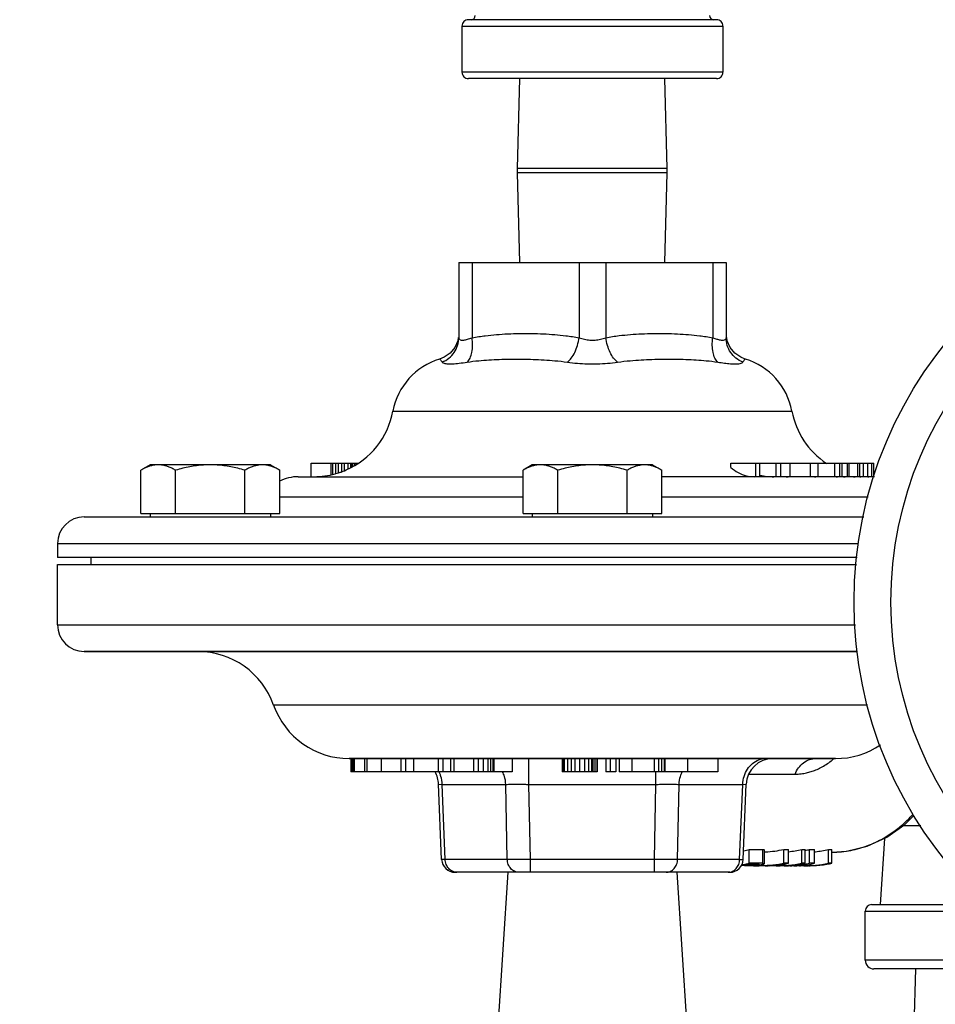
# Model space of a CAD drawing. Units: inches. Extents: x 0 to 34, y 0 to 22.
# Drawn here: x 5.5 to 6.3, y 12.5 to 13.3 of the extents above; entities that cross this region are included whole.
import ezdxf

# ---------------------------------------------------------------- set-up
doc = ezdxf.new("R2010")
doc.units = ezdxf.units.IN
doc.header["$LTSCALE"] = 1.87
doc.header["$MEASUREMENT"] = 0
doc.header["$PDMODE"] = 3
doc.header["$PDSIZE"] = 0.3125
doc.layers.get('0').update_dxf_attribs({"linetype": 'CONTINUOUS'})
doc.layers.get('Defpoints').update_dxf_attribs({"linetype": 'CONTINUOUS'})
doc.layers.add('03_AXES', color=7, linetype='CONTINUOUS')
doc.styles.get("Standard").update_dxf_attribs({"font": 'txt', "width": 0.8})
doc.dimstyles.new('DIMSTYLE_1', dxfattribs={"dimtxt": 0.1, "dimasz": 0.1875, "dimexe": 0.18, "dimexo": 0.0625, "dimgap": 0.09, "dimtad": 0, "dimtih": 1, "dimtoh": 1, "dimdec": 3, "dimlfac": 6, "dimzin": 4, "dimdsep": 46, "dimtxsty": 'Standard', "dimblk": '_FILLED', "dimblk1": '_FILLED', "dimblk2": '_FILLED', "dimcen": 0.09, "dimadec": 0, "dimazin": 0, "dimtp": 0.005, "dimtm": 0.005, "dimtfac": 1, "dimtdec": 3, "dimtofl": 0, "dimtmove": 0, "dimatfit": 3, "dimldrblk": '_FILLED', "dimfxl": 0, "dimtolj": 1, "dimtzin": 4, "dimarcsym": 0})

# ---------------------------------------------------------------- blocks, each defined once
blk = doc.blocks.new('_FILLED')
at = {"color": 0, "linetype": 'ByBlock'}
blk.add_solid([(0, 0), (-1, 0.1667), (-1, -0.1667)], dxfattribs=at)
blk = doc.blocks.new('*D41')
at = {"layer": '03_AXES', "color": 0, "linetype": 'Continuous', "lineweight": -2}
for p, q in [((5.23447, 15.13011), (4.25929, 15.13011)), ((4.43929, 14.94261), (4.43929, 12.05852)), ((4.43929, 8.89442), (4.43929, 11.77852)), ((7.4037, 8.70692), (4.25929, 8.70692))]:
    blk.add_line(p, q, dxfattribs=at)
at = {"layer": 'Defpoints', "color": 0, "linetype": 'Continuous', "lineweight": 0}
for p in [(5.29697, 15.13011), (4.43929, 8.70692), (7.4662, 8.70692)]:
    blk.add_point(p, dxfattribs=at)
at = {"layer": '03_AXES', "color": 0, "linetype": 'Continuous', "lineweight": -2, "xscale": 0.1875, "yscale": 0.1875, "zscale": 0.1875}
for p, rotation in [((4.43929, 15.13011), 90), ((4.43929, 8.70692), 270)]:
    blk.add_blockref('_FILLED', p, dxfattribs=dict(at, rotation=rotation))
at = {"layer": '03_AXES', "color": 0, "linetype": 'Continuous', "insert": (4.43929, 11.91852), "char_height": 0.1, "attachment_point": 5}
blk.add_mtext('\\A1;G', dxfattribs=at)
blk = doc.blocks.new('*D42')
at = {"layer": '03_AXES', "color": 0, "linetype": 'Continuous', "lineweight": -2}
for p, q in [((5.41983, 15.08124), (5.41983, 15.66714)), ((8.30058, 12.52646), (8.30058, 15.66714)), ((5.60733, 15.48714), (6.74354, 15.48714)), ((8.11308, 15.48714), (6.97687, 15.48714))]:
    blk.add_line(p, q, dxfattribs=at)
at = {"layer": 'Defpoints', "color": 0, "linetype": 'Continuous', "lineweight": 0}
for p in [(8.30058, 15.48714), (5.41983, 15.01874), (8.30058, 12.46396)]:
    blk.add_point(p, dxfattribs=at)
at = {"layer": '03_AXES', "color": 0, "linetype": 'Continuous', "lineweight": -2, "xscale": 0.1875, "yscale": 0.1875, "zscale": 0.1875, "rotation": 180}
blk.add_blockref('_FILLED', (5.41983, 15.48714), dxfattribs=at)
at = {"layer": '03_AXES', "color": 0, "linetype": 'Continuous', "lineweight": -2, "xscale": 0.1875, "yscale": 0.1875, "zscale": 0.1875}
blk.add_blockref('_FILLED', (8.30058, 15.48714), dxfattribs=at)
at = {"layer": '03_AXES', "color": 0, "linetype": 'Continuous', "insert": (6.8602, 15.48714), "char_height": 0.1, "attachment_point": 5}
blk.add_mtext('\\A1;R', dxfattribs=at)
blk = doc.blocks.new('*D43')
at = {"layer": '03_AXES', "color": 0, "linetype": 'Continuous', "lineweight": -2}
for p, q in [((5.06076, 14.70673), (5.06076, 15.8387)), ((8.30058, 12.52646), (8.30058, 15.8387)), ((5.24826, 15.6587), (6.564, 15.6587)), ((8.11308, 15.6587), (6.79734, 15.6587))]:
    blk.add_line(p, q, dxfattribs=at)
at = {"layer": 'Defpoints', "color": 0, "linetype": 'Continuous', "lineweight": 0}
for p in [(8.30058, 15.6587), (5.06076, 14.64423), (8.30058, 12.46396)]:
    blk.add_point(p, dxfattribs=at)
at = {"layer": '03_AXES', "color": 0, "linetype": 'Continuous', "lineweight": -2, "xscale": 0.1875, "yscale": 0.1875, "zscale": 0.1875, "rotation": 180}
blk.add_blockref('_FILLED', (5.06076, 15.6587), dxfattribs=at)
at = {"layer": '03_AXES', "color": 0, "linetype": 'Continuous', "lineweight": -2, "xscale": 0.1875, "yscale": 0.1875, "zscale": 0.1875}
blk.add_blockref('_FILLED', (8.30058, 15.6587), dxfattribs=at)
at = {"layer": '03_AXES', "color": 0, "linetype": 'Continuous', "insert": (6.68067, 15.6587), "char_height": 0.1, "attachment_point": 5}
blk.add_mtext('\\A1;J', dxfattribs=at)
blk = doc.blocks.new('*D45')
at = {"layer": '03_AXES', "color": 0, "linetype": 'Continuous', "lineweight": -2}
for p, q in [((5.91889, 14.83077), (4.72001, 14.83077)), ((4.90001, 14.64327), (4.90001, 11.90885)), ((4.90001, 8.89442), (4.90001, 11.62885)), ((7.4037, 8.70692), (4.72001, 8.70692))]:
    blk.add_line(p, q, dxfattribs=at)
at = {"layer": 'Defpoints', "color": 0, "linetype": 'Continuous', "lineweight": 0}
for p in [(4.90001, 14.83077), (5.98139, 14.83077), (7.4662, 8.70692)]:
    blk.add_point(p, dxfattribs=at)
at = {"layer": '03_AXES', "color": 0, "linetype": 'Continuous', "lineweight": -2, "xscale": 0.1875, "yscale": 0.1875, "zscale": 0.1875}
for p, rotation in [((4.90001, 14.83077), 90), ((4.90001, 8.70692), 270)]:
    blk.add_blockref('_FILLED', p, dxfattribs=dict(at, rotation=rotation))
at = {"layer": '03_AXES', "color": 0, "linetype": 'Continuous', "insert": (4.90001, 11.76885), "char_height": 0.1, "attachment_point": 5}
blk.add_mtext('\\A1;E', dxfattribs=at)

msp = doc.modelspace()

# ---------------------------------------------------------------- linework, layer by layer
at = {"layer": '03_AXES', "color": 7, "linetype": 'Continuous'}
for p, q in [((5.90451, 13.31717), (5.90451, 13.27686)), ((5.90451, 13.31717), (6.13326, 13.31717)), ((6.12764, 13.3228), (5.91014, 13.3228)), ((6.13326, 13.31717), (6.13326, 13.27686)), ((6.13326, 13.27686), (5.90451, 13.27686)), ((6.12764, 13.27124), (5.91014, 13.27124)), ((5.95326, 13.19249), (5.95533, 13.27124)), ((6.08451, 13.19249), (6.08245, 13.27124)), ((5.95326, 13.18874), (5.95326, 13.19249)), ((6.08451, 13.19249), (5.95326, 13.19249)), ((5.95533, 13.10999), (5.95326, 13.18874)), ((6.08451, 13.18874), (5.95326, 13.18874)), ((6.08245, 13.10999), (6.08451, 13.18874)), ((6.08451, 13.18874), (6.08451, 13.19249)), ((5.9017, 13.10999), (5.9017, 13.04424)), ((5.9017, 13.10999), (6.13608, 13.10999)), ((5.91342, 13.10999), (5.91342, 13.04424)), ((6.00717, 13.10999), (6.00717, 13.04424)), ((6.03061, 13.10999), (6.03061, 13.04424)), ((6.12436, 13.10999), (6.12436, 13.04424)), ((6.13608, 13.10999), (6.13608, 13.04424)), ((5.84409, 12.98002), (6.19369, 12.98002)), ((5.63129, 12.93289), (5.62314, 12.92819)), ((5.73667, 12.93289), (5.63129, 12.93289)), ((5.73667, 12.93289), (5.74482, 12.92819)), ((5.7724, 12.92249), (5.7724, 12.93421)), ((5.7724, 12.93421), (5.8137, 12.93421)), ((5.78993, 12.92409), (5.78993, 12.93421)), ((5.79127, 12.92441), (5.79127, 12.93421)), ((5.79414, 12.92516), (5.79414, 12.93421)), ((5.79635, 12.92582), (5.79635, 12.93421)), ((5.79933, 12.92685), (5.79933, 12.93421)), ((5.80161, 12.92774), (5.80161, 12.93421)), ((5.80161, 12.92774), (5.80308, 12.92836)), ((5.80472, 12.9291), (5.80472, 12.93421)), ((5.80711, 12.93026), (5.80711, 12.93421)), ((5.80805, 12.9307), (5.80805, 12.93421)), ((5.80898, 12.93161), (5.80898, 12.93421)), ((5.81071, 12.93256), (5.81071, 12.93421)), ((5.81223, 12.9334), (5.81223, 12.93421)), ((5.9662, 12.93289), (5.95805, 12.92819)), ((6.07158, 12.93289), (5.9662, 12.93289)), ((6.07158, 12.93289), (6.07973, 12.92819)), ((6.14016, 12.93047), (6.14016, 12.93421)), ((6.14016, 12.93421), (6.26533, 12.93421)), ((6.16218, 12.92249), (6.16218, 12.93421)), ((6.1656, 12.92249), (6.1656, 12.93421)), ((6.17988, 12.92249), (6.17988, 12.93421)), ((6.18387, 12.92249), (6.18387, 12.93421)), ((6.19213, 12.92249), (6.19213, 12.93421)), ((6.20987, 12.92249), (6.20987, 12.93421)), ((6.21679, 12.92249), (6.21679, 12.93421)), ((6.23135, 12.92249), (6.23135, 12.93421)), ((6.23567, 12.92249), (6.23567, 12.93421)), ((6.23771, 12.92249), (6.23771, 12.93421)), ((6.24235, 12.92249), (6.24235, 12.93421)), ((6.24397, 12.92249), (6.24397, 12.93421)), ((6.25151, 12.92249), (6.25151, 12.93421)), ((6.25312, 12.92249), (6.25312, 12.93421)), ((6.25642, 12.92249), (6.25642, 12.93421)), ((6.26017, 12.92249), (6.26017, 12.93421)), ((6.26022, 12.92249), (6.26022, 12.93421)), ((6.26373, 12.92249), (6.26373, 12.93421)), ((6.26533, 12.92249), (6.26533, 12.93421)), ((5.62314, 12.89033), (5.62314, 12.92819)), ((5.65356, 12.89033), (5.65356, 12.92819)), ((5.7144, 12.89033), (5.7144, 12.92819)), ((5.74482, 12.89033), (5.74482, 12.92819)), ((5.76108, 12.92249), (5.95805, 12.92249)), ((5.79345, 12.92497), (5.79414, 12.92516)), ((5.95805, 12.89033), (5.95805, 12.92819)), ((5.98847, 12.89033), (5.98847, 12.92819)), ((6.04931, 12.89033), (6.04931, 12.92819)), ((6.07973, 12.89033), (6.07973, 12.92819)), ((6.26593, 12.92249), (6.07973, 12.92249)), ((5.74482, 12.90491), (5.95805, 12.90491)), ((6.07973, 12.90491), (6.26043, 12.90491)), ((5.57358, 12.88733), (6.25677, 12.88733)), ((5.62314, 12.89033), (5.74482, 12.89033)), ((5.63129, 12.89033), (5.63129, 12.88733)), ((5.73667, 12.89033), (5.73667, 12.88733)), ((5.95805, 12.89033), (6.07973, 12.89033)), ((5.9662, 12.89033), (5.9662, 12.88733)), ((6.07158, 12.89033), (6.07158, 12.88733)), ((5.55014, 12.86389), (5.55014, 12.85171)), ((5.55014, 12.86389), (6.2519, 12.86389)), ((6.25078, 12.85171), (5.55014, 12.85171)), ((5.5792, 12.85171), (5.5792, 12.84552)), ((5.55014, 12.79278), (5.55014, 12.84552)), ((5.55014, 12.84552), (6.25035, 12.84552)), ((5.55014, 12.79278), (6.24947, 12.79278)), ((6.25107, 12.76935), (5.57358, 12.76935)), ((5.57359, 12.76935), (6.25107, 12.76935)), ((6.26002, 12.72247), (5.73948, 12.72247)), ((6.23201, 12.6756), (5.80577, 12.6756)), ((5.80577, 12.6756), (6.23158, 12.6756)), ((5.80704, 12.6756), (5.80704, 12.66388)), ((5.80743, 12.6756), (5.80743, 12.66388)), ((5.80834, 12.6756), (5.80834, 12.66388)), ((5.80886, 12.6756), (5.80886, 12.66388)), ((5.80977, 12.6756), (5.80977, 12.66388)), ((5.81016, 12.6756), (5.81016, 12.66388)), ((5.81901, 12.6756), (5.81901, 12.66388)), ((5.82124, 12.6756), (5.82124, 12.66388)), ((5.83372, 12.6756), (5.83372, 12.66388)), ((5.85099, 12.6756), (5.85099, 12.66388)), ((5.85516, 12.6756), (5.85516, 12.66388)), ((5.86218, 12.6756), (5.86218, 12.66388)), ((5.88376, 12.6756), (5.88376, 12.66388)), ((5.8879, 12.6756), (5.8879, 12.66388)), ((5.89447, 12.6756), (5.89447, 12.66388)), ((5.89756, 12.6756), (5.89756, 12.66388)), ((5.91469, 12.6756), (5.91469, 12.66388)), ((5.91876, 12.6756), (5.91876, 12.66388)), ((5.92315, 12.6756), (5.92315, 12.66388)), ((5.92733, 12.6756), (5.92733, 12.66388)), ((5.92957, 12.6756), (5.92957, 12.66388)), ((5.93161, 12.6756), (5.93161, 12.66388)), ((5.93242, 12.6756), (5.93242, 12.66388)), ((5.94863, 12.6756), (5.94863, 12.66388)), ((5.9632, 12.65298), (5.9632, 12.6756)), ((5.99239, 12.6756), (5.99239, 12.66388)), ((5.99342, 12.6756), (5.99342, 12.66388)), ((5.994, 12.6756), (5.994, 12.66388)), ((5.99706, 12.6756), (5.99706, 12.66388)), ((6.00025, 12.6756), (6.00025, 12.66388)), ((6.0035, 12.6756), (6.0035, 12.66388)), ((6.00764, 12.6756), (6.00764, 12.66388)), ((6.01185, 12.6756), (6.01185, 12.66388)), ((6.01535, 12.6756), (6.01535, 12.66388)), ((6.01809, 12.6756), (6.01809, 12.66388)), ((6.0191, 12.6756), (6.0191, 12.66388)), ((6.02094, 12.6756), (6.02094, 12.66388)), ((6.02285, 12.6756), (6.02285, 12.66388)), ((6.02316, 12.6756), (6.02316, 12.66388)), ((6.03051, 12.6756), (6.03051, 12.66388)), ((6.03454, 12.6756), (6.03454, 12.66388)), ((6.0395, 12.6756), (6.0395, 12.66388)), ((6.04224, 12.6756), (6.04224, 12.66388)), ((6.05351, 12.6756), (6.05351, 12.66388)), ((6.07285, 12.6756), (6.07285, 12.66388)), ((6.07664, 12.6756), (6.07664, 12.66388)), ((6.07938, 12.6756), (6.07938, 12.66388)), ((6.08165, 12.6756), (6.08165, 12.66388)), ((6.0823, 12.6756), (6.0823, 12.66388)), ((6.1022, 12.6756), (6.1022, 12.66388)), ((6.12877, 12.6756), (6.12877, 12.66388)), ((6.17699, 12.6756), (6.17701, 12.6756)), ((5.94863, 12.66388), (5.80704, 12.66388)), ((6.02316, 12.66388), (5.99239, 12.66388)), ((6.0395, 12.66388), (6.03051, 12.66388)), ((6.12877, 12.66388), (6.04224, 12.66388)), ((6.07458, 12.65298), (6.07458, 12.66388)), ((6.15596, 12.66192), (6.19641, 12.66192)), ((5.88674, 12.58723), (5.88409, 12.6531)), ((5.88409, 12.6531), (5.88723, 12.65298)), ((5.88988, 12.5873), (5.88723, 12.65298)), ((5.88723, 12.65298), (5.94292, 12.65298)), ((5.94424, 12.5873), (5.94292, 12.65298)), ((5.96453, 12.5873), (5.9632, 12.65298)), ((5.9632, 12.65298), (6.07458, 12.65298)), ((6.07325, 12.5873), (6.07458, 12.65298)), ((6.09354, 12.5873), (6.09486, 12.65298)), ((6.09486, 12.65298), (6.15055, 12.65298)), ((6.1479, 12.5873), (6.15055, 12.65298)), ((6.15055, 12.65298), (6.15366, 12.6531)), ((6.15104, 12.58723), (6.15369, 12.65309)), ((6.29151, 12.617), (6.30652, 12.617)), ((6.27472, 12.6057), (6.27097, 12.54763)), ((6.15637, 12.5839), (6.15637, 12.59593)), ((6.15637, 12.59593), (6.16809, 12.59593)), ((6.16809, 12.5839), (6.16809, 12.59593)), ((6.16967, 12.58372), (6.16967, 12.59573)), ((6.18665, 12.5839), (6.18665, 12.59593)), ((6.18665, 12.59593), (6.19055, 12.59593)), ((6.19055, 12.5839), (6.19055, 12.59593)), ((6.20227, 12.5839), (6.20227, 12.59593)), ((6.20227, 12.59593), (6.2052, 12.59593)), ((6.2052, 12.5839), (6.2052, 12.59593)), ((6.20911, 12.5839), (6.20911, 12.59593)), ((6.20911, 12.59593), (6.2135, 12.59593)), ((6.2135, 12.5839), (6.2135, 12.59593)), ((6.22571, 12.5839), (6.22571, 12.59593)), ((6.22571, 12.59593), (6.22864, 12.59593)), ((6.22864, 12.5839), (6.22864, 12.59593)), ((5.88988, 12.5873), (5.88687, 12.58724)), ((5.94424, 12.5873), (5.88988, 12.5873)), ((5.96453, 12.57599), (5.96453, 12.5873)), ((6.07325, 12.5873), (5.96453, 12.5873)), ((6.07325, 12.57599), (6.07325, 12.5873)), ((6.1479, 12.5873), (6.09354, 12.5873)), ((6.1479, 12.5873), (6.15091, 12.58724)), ((6.16809, 12.5839), (6.15637, 12.5839)), ((6.19055, 12.5839), (6.18665, 12.5839)), ((6.2052, 12.5839), (6.20227, 12.5839)), ((6.2135, 12.5839), (6.20911, 12.5839)), ((6.22864, 12.5839), (6.22571, 12.5839)), ((6.13933, 12.57599), (5.89845, 12.57599)), ((5.9447, 12.57599), (5.93342, 12.40161)), ((6.10436, 12.40161), (6.09308, 12.57599)), ((6.15131, 12.5818), (6.14941, 12.5818)), ((6.15131, 12.5818), (6.15131, 12.58255)), ((6.15208, 12.58181), (6.15131, 12.5818)), ((6.15364, 12.58183), (6.15364, 12.58288)), ((6.15499, 12.58308), (6.16426, 12.58308)), ((6.15634, 12.58192), (6.15634, 12.58308)), ((6.15942, 12.5821), (6.15942, 12.58308)), ((6.16201, 12.58236), (6.16201, 12.58308)), ((6.16411, 12.58268), (6.16411, 12.58308)), ((6.16513, 12.58178), (6.1649, 12.58177)), ((6.25795, 12.49888), (6.25795, 12.542)), ((6.25795, 12.542), (6.37146, 12.542)), ((6.26357, 12.54763), (6.36455, 12.54763)), ((6.4325, 12.49888), (6.25795, 12.49888)), ((6.44567, 12.49138), (6.26546, 12.49138)), ((6.30014, 12.41075), (6.30225, 12.49138))]:
    msp.add_line(p, q, dxfattribs=at)
for points in [[(5.9012, 13.04431), (5.90081, 13.04155), (5.89823, 13.03569), (5.89415, 13.03074), (5.88889, 13.02709), (5.88496, 13.02551)], [(6.15282, 13.02551), (6.14888, 13.02709), (6.14363, 13.03074), (6.13955, 13.03569), (6.13697, 13.04155), (6.13658, 13.04431)], [(6.22857, 12.59357), (6.24155, 12.59447), (6.2597, 12.59884), (6.27697, 12.60672), (6.29278, 12.6179), (6.30043, 12.6257)]]:
    msp.add_lwpolyline(points, dxfattribs=at)
for radius in [0.36047, 0.32812]:
    msp.add_circle((6.60858, 12.81271), radius, dxfattribs=at)
for centre, radius, start, end in [((5.91248, 13.32655), 0.00375, 270, 0), ((6.1253, 13.32655), 0.00375, 180, 270), ((5.91014, 13.31717), 0.00562, 89.99998, 180), ((6.12764, 13.31717), 0.00562, 0, 90.00002), ((5.91014, 13.27686), 0.00562, 180, 270.00002), ((6.12764, 13.27686), 0.00562, 269.99998, 0), ((5.9017, 12.96936), 0.05859, 106.69814, 169.52432), ((6.13608, 12.96936), 0.05859, 10.47568, 73.30186), ((5.77494, 12.9928), 0.07031, 293.58609, 349.52432), ((6.26283, 12.9928), 0.07031, 190.47568, 236.53295), ((5.76108, 12.88733), 0.03516, 90, 117.66368), ((5.77494, 12.9928), 0.07031, 270.14583, 285.26034), ((5.77466, 12.99388), 0.07143, 285.83144, 287.67612), ((5.77494, 12.99287), 0.07038, 287.7107, 290.28337), ((5.7748, 12.99308), 0.07063, 290.32664, 292.31174), ((6.17781, 12.98094), 0.05845, 258.16964, 269.98021), ((6.1903, 12.96145), 0.03897, 260.57475, 269.96709), ((6.21471, 12.97159), 0.0491, 264.36733, 269.99013), ((6.23376, 12.97739), 0.0549, 267.49849, 269.99808), ((6.2403, 12.9667), 0.04421, 266.66043, 269.99473), ((6.24906, 12.99838), 0.07589, 266.15966, 269.99802), ((6.25395, 12.98952), 0.06704, 269.29802, 269.99988), ((6.26123, 12.99249), 0.07001, 269.17694, 269.99985), ((5.57358, 12.86389), 0.02344, 90, 180), ((5.57358, 12.79278), 0.02344, 180, 270), ((5.67319, 12.69903), 0.07031, 19.47122, 90), ((5.80577, 12.74591), 0.07031, 199.47122, 270), ((6.23201, 12.74591), 0.07031, 270, 304.05416), ((6.17711, 12.65216), 0.02344, 90.28624, 177.69091), ((5.86067, 12.65216), 0.02344, 2.30909, 30.16713), ((5.86237, 12.6528), 0.02476, 23.2304, 26.83601), ((6.13592, 12.68272), 0.08917, 279.99755, 283.26268), ((6.20433, 12.87679), 0.28319, 262.64737, 262.96911), ((6.16245, 12.71836), 0.1248, 273.34643, 273.72955), ((6.16245, 12.71843), 0.12486, 273.7288, 281.1756), ((6.18195, 12.68176), 0.0882, 275.60768, 275.79059), ((6.18186, 12.68253), 0.08897, 275.79951, 283.26678), ((6.18865, 12.68273), 0.08918, 280.78344, 283.26259), ((6.20541, 12.68157), 0.08801, 275.34317, 275.76928), ((6.2053, 12.68248), 0.08893, 275.78076, 283.26935), ((6.22856, 12.681), 0.08744, 270.01176, 270.20277), ((5.89845, 12.58771), 0.01172, 182.30917, 270), ((6.13933, 12.58771), 0.01172, 270, 357.69083), ((6.13595, 12.67962), 0.09787, 278.19955, 281.17277), ((6.13595, 12.67965), 0.09791, 281.17238, 282.04312), ((6.20448, 12.8954), 0.31361, 263.33821, 263.62833), ((6.16236, 12.59254), 0.01146, 305.64212, 309.67377), ((6.16245, 12.71922), 0.13747, 274.86163, 279.48513), ((6.16253, 12.71869), 0.13694, 279.48711, 280.1435), ((6.1738, 12.64729), 0.06557, 281.43801, 284.80096), ((6.18188, 12.67947), 0.09773, 275.23544, 282.04626), ((6.18478, 12.67962), 0.09788, 279.06972, 280.34688), ((6.18477, 12.67966), 0.09792, 280.34679, 282.04308), ((6.18868, 12.67965), 0.09791, 279.78025, 280.66059), ((6.18868, 12.67966), 0.09792, 280.66054, 282.04309), ((6.1998, 12.62538), 0.04368, 282.6565, 288.27609), ((6.20832, 12.67892), 0.09717, 273.1014, 280.36289), ((6.20532, 12.67944), 0.09769, 275.24379, 282.04815), ((6.20821, 12.67966), 0.09792, 280.34679, 282.04308), ((5.90003, 12.58475), 0.00876, 259.87906, 269.93162), ((6.13897, 12.67897), 0.09722, 276.29565, 276.90312), ((6.13893, 12.67926), 0.09751, 276.90416, 279.47465), ((6.14317, 13.28406), 0.70231, 270.72757, 270.85422), ((6.14756, 12.81859), 0.23683, 271.47103, 271.68924), ((6.14756, 12.81848), 0.23673, 271.68922, 272.12569), ((6.14967, 12.71837), 0.13662, 272.79888, 273.23021), ((6.15164, 12.7778), 0.19604, 271.4973, 271.9766), ((6.14967, 12.71835), 0.1366, 273.2302, 274.09284), ((6.16244, 12.71925), 0.1375, 267.90924, 268.31655), ((6.16244, 12.71928), 0.13753, 268.31657, 269.59733), ((6.15276, 12.71837), 0.13661, 272.36794, 273.66128), ((6.15119, 12.67884), 0.09709, 274.86089, 276.39746), ((6.16244, 12.71929), 0.13754, 269.59731, 270.77346), ((6.15412, 12.67882), 0.09707, 274.34926, 276.04522), ((6.15315, 12.64646), 0.06471, 277.86575, 278.49332), ((6.15313, 12.64662), 0.06487, 278.49333, 279.11981), ((6.1531, 12.64679), 0.06504, 279.11982, 279.74515), ((6.15775, 12.60251), 0.02083, 287.77895, 288.50438), ((6.17576, 12.63103), 0.04931, 256.51658, 256.99479), ((6.16244, 12.71928), 0.13753, 270.77346, 271.02213), ((6.15411, 12.67893), 0.09718, 276.0451, 276.39712), ((6.15765, 12.60283), 0.02117, 288.50637, 289.94079), ((6.17573, 12.6309), 0.04918, 256.9949, 257.2345), ((6.15608, 12.64646), 0.06471, 277.86575, 278.49332), ((6.16244, 12.71926), 0.13751, 271.11882, 271.92677), ((6.15605, 12.6467), 0.06496, 278.49373, 279.74556), ((6.15883, 12.61658), 0.03487, 283.61638, 287.00677), ((6.16245, 12.71922), 0.13747, 271.92676, 272.76273), ((6.17148, 12.64558), 0.06383, 267.65404, 269.99842), ((6.16245, 12.71919), 0.13743, 272.76276, 273.03466), ((6.16245, 12.71916), 0.13741, 273.03466, 273.38277), ((6.16513, 12.71836), 0.13661, 271.94003, 273.78562), ((6.16244, 12.71925), 0.1375, 273.38294, 274.8627), ((6.17148, 12.64541), 0.06366, 269.9988, 272.41112), ((6.16513, 12.71831), 0.13655, 273.78567, 274.5427), ((6.17142, 12.64628), 0.06453, 272.42867, 282.27809), ((6.17416, 12.64495), 0.0632, 269.99995, 277.01766), ((6.16514, 12.71828), 0.13652, 274.54247, 278.42751), ((6.18198, 12.67854), 0.09679, 267.43753, 270.0001), ((6.17402, 12.64613), 0.06439, 277.01528, 280.02911), ((6.18198, 12.67855), 0.0968, 269.99997, 271.73332), ((6.18198, 12.67852), 0.09677, 271.73337, 271.90668), ((6.18198, 12.67847), 0.09672, 271.90648, 274.02966), ((6.17391, 12.64679), 0.06505, 280.02605, 281.43589), ((6.18491, 12.67853), 0.09677, 271.1567, 272.31157), ((6.18881, 12.67855), 0.0968, 268.84329, 271.07536), ((6.18197, 12.67861), 0.09686, 274.03031, 275.22907), ((6.18491, 12.67848), 0.09673, 272.31156, 273.38823), ((6.18491, 12.67843), 0.09667, 273.38826, 274.02987), ((6.18881, 12.67854), 0.09678, 271.07537, 271.73453), ((6.18485, 12.67912), 0.09737, 274.0357, 279.07399), ((6.18881, 12.67859), 0.09684, 271.73567, 276.80073), ((6.19174, 12.67839), 0.09663, 270.00023, 272.22413), ((6.19173, 12.67873), 0.09698, 272.22566, 275.09468), ((6.19696, 12.62342), 0.04167, 267.98177, 269.99452), ((6.19696, 12.6232), 0.04144, 269.99346, 272.98368), ((6.19695, 12.62329), 0.04154, 272.98721, 274.69471), ((6.18871, 12.67947), 0.09772, 276.79654, 279.78117), ((6.1917, 12.67908), 0.09733, 275.09389, 278.04631), ((6.19685, 12.62437), 0.04262, 274.71478, 281.57226), ((6.20037, 12.62231), 0.04056, 270.00571, 272.16012), ((6.20036, 12.62257), 0.04082, 272.16239, 277.0007), ((6.20541, 12.6784), 0.09665, 268.38601, 269.99929), ((6.1917, 12.67907), 0.09732, 278.0461, 278.9605), ((6.20035, 12.6227), 0.04095, 276.99822, 278.08042), ((6.19671, 12.62511), 0.04338, 281.55514, 283.53032), ((6.20541, 12.6785), 0.09675, 269.99915, 270.88583), ((6.20031, 12.62297), 0.04122, 278.08165, 279.34738), ((6.20541, 12.67855), 0.0968, 270.88582, 271.73312), ((6.20021, 12.62353), 0.04179, 279.34814, 280.96139), ((6.20009, 12.62415), 0.04242, 280.96148, 282.63837), ((6.20541, 12.67861), 0.09686, 271.73326, 275.23518), ((6.20834, 12.67853), 0.09678, 269.99982, 273.09882), ((6.26358, 12.542), 0.00562, 89.99993, 180), ((6.26545, 12.49888), 0.0075, 180, 270.00003)]:
    msp.add_arc(centre, radius, start, end, dxfattribs=at)
for points, start_tangent, end_tangent in [([(5.8872, 13.02285), (5.89311, 13.02634), (5.89774, 13.03137), (5.90069, 13.03752), (5.9017, 13.04424)], (0.92626, 0.376884), (0.000017, 1)), ([(5.9017, 13.04424), (5.90225, 13.04287), (5.90378, 13.04218), (5.90612, 13.04218), (5.90933, 13.04287), (5.91342, 13.04424)], (0.000002, -1), (0.937428, 0.348179)), ([(5.90914, 13.02285), (5.91162, 13.02634), (5.91323, 13.03137), (5.91385, 13.03752), (5.91342, 13.04424)], (0.73673, 0.676187), (-0.13782, 0.990457)), ([(5.91342, 13.04424), (5.92502, 13.04601), (5.93483, 13.047), (5.94465, 13.04762), (5.95503, 13.04793), (5.96561, 13.04793), (5.976, 13.04762), (5.98579, 13.047), (5.99559, 13.04601), (6.00717, 13.04424)], (0.983212, 0.182465), (0.98321, -0.182475)), ([(5.99694, 13.02285), (6.00038, 13.02634), (6.0034, 13.03137), (6.00573, 13.03752), (6.00717, 13.04424)], (0.807314, 0.590122), (0.137817, 0.990458)), ([(6.00717, 13.04424), (6.01182, 13.04287), (6.01656, 13.04218), (6.02124, 13.04218), (6.02597, 13.04287), (6.03061, 13.04424)], (0.937338, -0.348423), (0.937433, 0.348167)), ([(6.03061, 13.04424), (6.0423, 13.04603), (6.05224, 13.04702), (6.06204, 13.04763), (6.07238, 13.04794), (6.08295, 13.04793), (6.09339, 13.04761), (6.1032, 13.04698), (6.11286, 13.046), (6.12436, 13.04424)], (0.983212, 0.182468), (0.983211, -0.182471)), ([(6.04084, 13.02285), (6.0374, 13.02634), (6.03438, 13.03137), (6.03205, 13.03752), (6.03061, 13.04424)], (-0.80727, 0.590183), (-0.137822, 0.990457)), ([(6.12863, 13.02285), (6.12616, 13.02634), (6.12455, 13.03137), (6.12393, 13.03752), (6.12436, 13.04424)], (-0.736753, 0.676162), (0.137806, 0.990459)), ([(6.12436, 13.04424), (6.12781, 13.04306), (6.13068, 13.04233), (6.13294, 13.04209)], (0.937357, -0.34837), (1, -0.00075)), ([(6.13294, 13.04209), (6.13461, 13.04233), (6.13569, 13.04305), (6.13608, 13.04424)], (1, 0.000621), (0.000076, 1)), ([(6.15058, 13.02285), (6.14467, 13.02634), (6.14004, 13.03137), (6.13709, 13.03752), (6.13608, 13.04424)], (-0.926244, 0.376925), (-0.000002, 1)), ([(5.8872, 13.02285), (5.88629, 13.0241), (5.88568, 13.02481), (5.88524, 13.02525), (5.88499, 13.02548)], (-0.544407, 0.838821), (0.628111, 0.778123)), ([(5.90914, 13.02285), (5.91931, 13.02411), (5.92815, 13.02482), (5.93719, 13.02526), (5.94693, 13.02549), (5.95701, 13.02548), (5.96699, 13.02526), (5.97645, 13.02482), (5.98588, 13.02411), (5.99694, 13.02285)], (0.98846, 0.151482), (0.990424, -0.138057)), ([(6.04084, 13.02285), (6.05201, 13.02412), (6.06158, 13.02483), (6.07104, 13.02527), (6.08098, 13.02549), (6.09105, 13.02548), (6.10083, 13.02525), (6.10986, 13.0248), (6.11856, 13.0241), (6.12863, 13.02285)], (0.990425, 0.138052), (0.988459, -0.151486)), ([(6.15058, 13.02285), (6.15149, 13.0241), (6.1521, 13.02481), (6.15254, 13.02525), (6.15279, 13.02548)], (0.544407, 0.838821), (-0.628111, 0.778123)), ([(5.8872, 13.02285), (5.88881, 13.02187), (5.89192, 13.02137), (5.89628, 13.02137), (5.90201, 13.02187), (5.90914, 13.02285)], (0.543874, -0.839167), (0.988469, 0.151422)), ([(5.99694, 13.02285), (6.00569, 13.02187), (6.01455, 13.02137), (6.02327, 13.02137), (6.0321, 13.02187), (6.04084, 13.02285)], (0.990417, -0.138111), (0.990433, 0.137998)), ([(6.12863, 13.02285), (6.13465, 13.022), (6.13973, 13.02148), (6.14385, 13.02131)], (0.988454, -0.151523), (1, -0.000621)), ([(6.14385, 13.02131), (6.14705, 13.02148), (6.14935, 13.022), (6.15058, 13.02285)], (1, 0.000513), (0.544406, 0.838822)), ([(5.63835, 12.93289), (5.63537, 12.9327), (5.63238, 12.93212), (5.62938, 12.93118), (5.62633, 12.92987), (5.62314, 12.92819)], (-1, 0), (-0.866025, -0.5)), ([(5.65356, 12.92819), (5.65038, 12.92987), (5.64732, 12.93118), (5.64432, 12.93212), (5.64134, 12.9327), (5.63835, 12.93289)], (-0.866025, 0.5), (-1, 0)), ([(5.68398, 12.93289), (5.67801, 12.9327), (5.67204, 12.93212), (5.66604, 12.93118), (5.65993, 12.92987), (5.65356, 12.92819)], (-1, 0), (-0.960769, -0.27735)), ([(5.7144, 12.92819), (5.70803, 12.92987), (5.70192, 12.93118), (5.69592, 12.93212), (5.68995, 12.9327), (5.68398, 12.93289)], (-0.960769, 0.27735), (-1, 0)), ([(5.72961, 12.93289), (5.7266, 12.93269), (5.72359, 12.93211), (5.72058, 12.93116), (5.71754, 12.92985), (5.7144, 12.92819)], (-1, 0), (-0.866025, -0.5)), ([(5.74482, 12.92819), (5.74166, 12.92986), (5.7386, 12.93117), (5.7356, 12.93212), (5.73261, 12.9327), (5.72961, 12.93289)], (-0.866025, 0.5), (-1, 0)), ([(5.97326, 12.93289), (5.97028, 12.9327), (5.96729, 12.93212), (5.96429, 12.93118), (5.96123, 12.92987), (5.95805, 12.92819)], (-1, 0), (-0.866025, -0.5)), ([(5.98847, 12.92819), (5.98529, 12.92987), (5.98223, 12.93118), (5.97923, 12.93212), (5.97624, 12.9327), (5.97326, 12.93289)], (-0.866025, 0.5), (-1, 0)), ([(6.01889, 12.93289), (6.01292, 12.9327), (6.00695, 12.93212), (6.00094, 12.93118), (5.99484, 12.92987), (5.98847, 12.92819)], (-1, 0), (-0.960769, -0.27735)), ([(6.04931, 12.92819), (6.04294, 12.92987), (6.03683, 12.93118), (6.03083, 12.93212), (6.02486, 12.9327), (6.01889, 12.93289)], (-0.960769, 0.27735), (-1, 0)), ([(6.06452, 12.93289), (6.06151, 12.93269), (6.0585, 12.93211), (6.05549, 12.93116), (6.05245, 12.92985), (6.04931, 12.92819)], (-1, 0), (-0.866025, -0.5)), ([(6.07973, 12.92819), (6.07656, 12.92986), (6.07351, 12.93117), (6.07051, 12.93212), (6.06751, 12.9327), (6.06452, 12.93289)], (-0.866025, 0.5), (-1, 0)), ([(6.14016, 12.93047), (6.14667, 12.92608), (6.15354, 12.92339), (6.16058, 12.92249)], (0.76872, -0.639585), (1, 0)), ([(6.15055, 12.65298), (6.15171, 12.66002), (6.15467, 12.66633), (6.15913, 12.67131), (6.1647, 12.6745), (6.17083, 12.6756)], (0.030228, 0.999543), (1, 0)), ([(6.19641, 12.66192), (6.19953, 12.66753), (6.2039, 12.67188), (6.20915, 12.67465), (6.21484, 12.6756)], (0.36894, 0.929453), (0.999999, 0.001257)), ([(6.19641, 12.66192), (6.2018, 12.66225), (6.20633, 12.66304), (6.21043, 12.66416), (6.21458, 12.66567), (6.21909, 12.66778), (6.22368, 12.67045), (6.22808, 12.67355), (6.23056, 12.67555)], (1, 0), (0.762541, 0.64694)), ([(5.88723, 12.65298), (5.88607, 12.66002), (5.88513, 12.66257)], (-0.030228, 0.999543), (-0.394542, 0.918878)), ([(5.94292, 12.65298), (5.94175, 12.66002), (5.94016, 12.66398)], (-0.030228, 0.999543), (-0.451551, 0.892245)), ([(6.09486, 12.65298), (6.09603, 12.66002), (6.09764, 12.66403)], (0.030228, 0.999543), (0.453404, 0.891305)), ([(5.94292, 12.65298), (5.94525, 12.65305), (5.94815, 12.65309), (5.95149, 12.6531), (5.95519, 12.65309), (5.95914, 12.65305), (5.9632, 12.65298)], (0.999184, 0.040382), (0.999796, -0.020174)), ([(6.07458, 12.65298), (6.07864, 12.65305), (6.08259, 12.65309), (6.08629, 12.6531), (6.08964, 12.65309), (6.09253, 12.65305), (6.09486, 12.65298)], (0.999796, 0.020179), (0.999185, -0.040372)), ([(6.22886, 12.59357), (6.24533, 12.59517), (6.26077, 12.59959), (6.27371, 12.60571), (6.28416, 12.61252), (6.29291, 12.61979), (6.29987, 12.62684)], (0.999994, 0.003539), (0.669897, 0.742454)), ([(5.89849, 12.57612), (5.89622, 12.57684), (5.89297, 12.57928), (5.89075, 12.58294), (5.88988, 12.5873)], (-0.984617, 0.174725), (-0.030228, 0.999543)), ([(5.96453, 12.5873), (5.95966, 12.58726), (5.955, 12.58724), (5.95076, 12.58724), (5.94712, 12.58726), (5.94424, 12.5873)], (-0.99995, -0.010043), (-0.999798, 0.02009)), ([(5.95438, 12.57599), (5.95058, 12.57684), (5.94733, 12.57928), (5.94511, 12.58294), (5.94424, 12.5873)], (-1, 0), (-0.030228, 0.999543)), ([(6.09354, 12.5873), (6.09066, 12.58726), (6.08702, 12.58724), (6.08278, 12.58724), (6.07812, 12.58726), (6.07325, 12.5873)], (-0.999799, -0.02007), (-0.999949, 0.010054)), ([(6.0834, 12.57599), (6.0872, 12.57684), (6.09044, 12.57928), (6.09267, 12.58294), (6.09354, 12.5873)], (1, 0), (0.030228, 0.999543)), ([(6.13776, 12.57599), (6.14156, 12.57684), (6.14481, 12.57928), (6.14703, 12.58294), (6.1479, 12.5873)], (1, 0), (0.030228, 0.999543))]:
    msp.add_spline(points, degree=3, dxfattribs=dict(at, start_tangent=start_tangent, end_tangent=end_tangent))

# ---------------------------------------------------------------- dimensions: what is measured, and where the dimension line sits
for base, p1, text, picture, middle in [((8.30058, 15.6587), (5.06076, 14.64423), 'J', '*D43', (6.68067, 15.6587)), ((8.30058, 15.48714), (5.41983, 15.01874), 'R', '*D42', (6.8602, 15.48714))]:
    dim = msp.add_linear_dim(base=base, p1=p1, p2=(8.30058, 12.46396), text=text, dimstyle='DIMSTYLE_1', dxfattribs=at)
    dim.commit()
    dim.dimension.update_dxf_attribs({"geometry": picture, "text_midpoint": middle, "dimtype": 160})
for base, p1, p2, angle, text, picture, middle in [((4.43929, 8.70692), (5.29697, 15.13011), (7.4662, 8.70692), 270, 'G', '*D41', (4.43929, 11.91852)), ((4.90001, 14.83077), (7.4662, 8.70692), (5.98139, 14.83077), 90, 'E', '*D45', (4.90001, 11.76885))]:
    dim = msp.add_linear_dim(base=base, p1=p1, p2=p2, angle=angle, text=text, dimstyle='DIMSTYLE_1', dxfattribs=at)
    dim.commit()
    dim.dimension.update_dxf_attribs({"geometry": picture, "text_midpoint": middle, "dimtype": 160})

doc.saveas('drawing.dxf')
